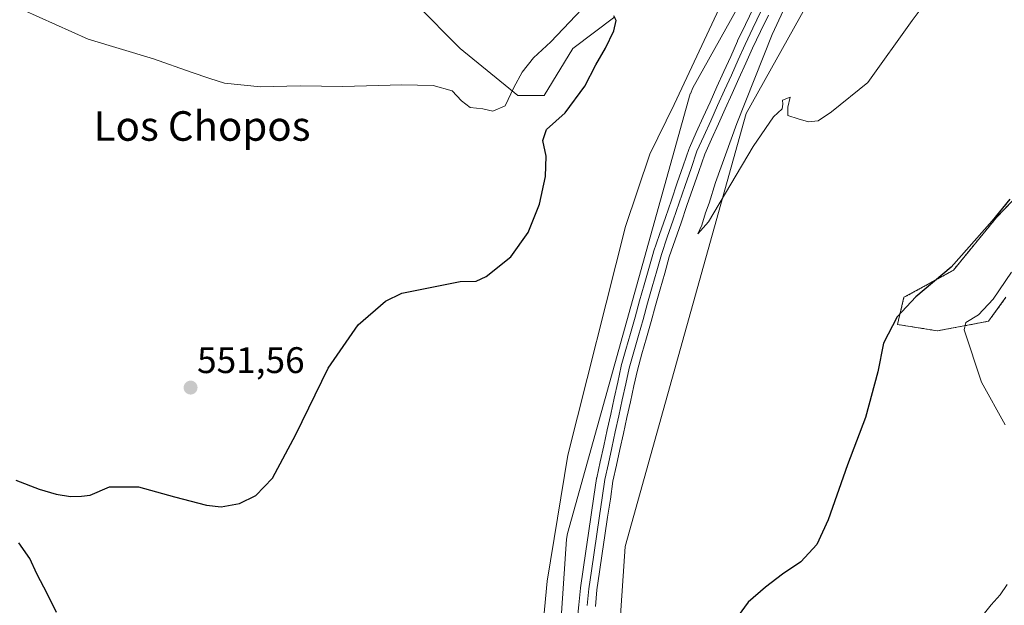
# Model space of a CAD drawing. Units: metres. Extents: x 607520 to 610971, y 4724640 to 4727008.
# Drawn here: x 609219 to 609486, y 4725519 to 4725677 of the extents above; entities that cross this region are included whole.
import ezdxf
from ezdxf.enums import TextEntityAlignment as Align

# ---------------------------------------------------------------- set-up
doc = ezdxf.new("R2010")
doc.units = ezdxf.units.M
doc.header["$MEASUREMENT"] = 0
doc.linetypes.add('TRAZOS', pattern=[0.75, 0.5, -0.25])
for name, color, linetype, lineweight in [('Arbolado forestal', 92, 'TRAZOS', 0), ('Arbolado forestal CxS', 92, 'Continuous', 0), ('Carátula', 7, 'Continuous', 5), ('Corriente natural lineal', 142, 'Continuous', 13), ('Cultivos herbáceos CxS', 92, 'Continuous', 0), ('Curva de nivel maestra', 36, 'Continuous', 30), ('Curva de nivel normal', 36, 'Continuous', 0), ('Ferrocarril', 142, 'Continuous', 0), ('Ferrocarril eje', 144, 'Continuous', 13), ('Matorral', 135, 'Continuous', 0), ('Matorral CxS', 135, 'Continuous', 0), ('Núcleo urbano', 19, 'Continuous', 0), ('Núcleo urbano CxS', 19, 'Continuous', 0), ('Punto de cota en terreno', 7, 'Continuous', 0), ('Rótulo de punto de cota en terreno', 19, 'Continuous', 0), ('Texto cartográfico', 19, 'Continuous', 0)]:
    doc.layers.add(name, color=color, linetype=linetype, lineweight=lineweight)
doc.styles.add('Arial', font='txt', dxfattribs={"height": 0.2})

# ---------------------------------------------------------------- blocks, each defined once
blk = doc.blocks.new('*U155')
at = {"layer": 'Cultivos herbáceos CxS', "color": 92, "linetype": 'Continuous', "lineweight": 0}
for points in [[(609494.56, 4725635.08, 550.69), (609483.76, 4725623.84, 550.16), (609472.09, 4725609.58, 550.21), (609458.69, 4725602.24, 549.4), (609456.96, 4725594.89, 550.29), (609467.77, 4725593.16, 553.32), (609481.6, 4725595.75, 555.49), (609486.35, 4725602.24, 555.73)], [(609377.51, 4725452.21, 548.38), (609383.1, 4725534.79, 546.23), (609415.93, 4725652.08, 544.51), (609472.87, 4725753.87, 543.54), (609536.27, 4725820.7, 544.77)]]:
    blk.add_polyline3d(points, dxfattribs=at)
blk = doc.blocks.new('*U157')
at = {"layer": 'Cultivos herbáceos CxS', "color": 92, "linetype": 'Continuous', "lineweight": 0}
for points in [[(609525.08, 4725832.16, 543.16), (609460.57, 4725764.14, 544.26), (609460.56, 4725764.13, 544.26), (609459.42, 4725762.59, 544.02), (609459.41, 4725762.58, 544.02), (609459.4, 4725762.56, 544.02), (609459.4, 4725762.56, 544.02), (609401.49, 4725659.03, 545.83), (609401.48, 4725659.03, 545.83), (609401.47, 4725659, 545.83), (609400.8, 4725657.36, 545.9), (609400.79, 4725657.34, 545.9), (609400.79, 4725657.33, 545.9), (609367.48, 4725538.31, 547.48), (609367.47, 4725538.3, 547.48), (609367.47, 4725538.29, 547.48), (609367.2, 4725536.73, 547.53), (609367.2, 4725536.72, 547.53), (609361.49, 4725452.57, 548.37)], [(609326.37, 4725681.73, 557.36), (609338.43, 4725669.66, 556.25), (609354.04, 4725656.89, 553.93), (609361.14, 4725656.89, 551.86), (609368.95, 4725669.66, 552.08), (609380.3, 4725678.18, 549.95)]]:
    blk.add_polyline3d(points, dxfattribs=at)
blk = doc.blocks.new('5PATER')
at = {"layer": 'Carátula', "linetype": 'Continuous', "lineweight": 5}
h = blk.add_hatch(color=250, dxfattribs=at)
edge = h.paths.add_edge_path()
edge.add_ellipse((0, 0.01), major_axis=(-1.33, -1.34), ratio=0.999422, start_angle=0, end_angle=360)

msp = doc.modelspace()

# ---------------------------------------------------------------- linework, layer by layer
at = {"layer": 'Arbolado forestal', "color": 92, "linetype": 'TRAZOS', "lineweight": 0}
msp.add_polyline3d([(609486.35, 4725602.24, 555.73), (609481.6, 4725595.75, 555.49), (609467.77, 4725593.16, 553.32), (609456.96, 4725594.89, 550.29), (609458.69, 4725602.24, 549.4), (609472.09, 4725609.58, 550.21), (609483.76, 4725623.84, 550.16), (609494.56, 4725635.08, 550.69)], dxfattribs=at)
at = {"layer": 'Arbolado forestal CxS', "color": 92, "linetype": 'Continuous', "lineweight": 0}
msp.add_polyline3d([(609486.35, 4725602.24, 555.73), (609481.6, 4725595.75, 555.49), (609467.77, 4725593.16, 553.32), (609456.96, 4725594.89, 550.29), (609458.69, 4725602.24, 549.4), (609472.09, 4725609.58, 550.21), (609483.76, 4725623.84, 550.16), (609494.56, 4725635.08, 550.69)], dxfattribs=at)
at = {"layer": 'Corriente natural lineal', "color": 142, "linetype": 'Continuous', "lineweight": 13}
msp.add_polyline3d([(609359.36, 4725497.42, 547.14), (609362.02, 4725525.35, 546.36), (609367.63, 4725559.51, 546.66), (609383.24, 4725621.46, 546.58), (609389.8, 4725641.06, 546.1), (609396.45, 4725654.47, 545.42), (609416.12, 4725696.58, 544.79), (609430.45, 4725722.94, 544.32), (609441.19, 4725739.9, 543.84), (609458.84, 4725764.16, 543.93), (609465.53, 4725774.84, 543.36), (609482.96, 4725799.27, 542.81), (609490.79, 4725811.98, 543.07), (609494.99, 4725821.05, 542.97), (609501.5, 4725840.28, 542.51), (609513.64, 4725884.34, 542.04), (609521.41, 4725900.65, 542.39)], dxfattribs=at)
at = {"layer": 'Cultivos herbáceos CxS', "color": 92, "linetype": 'Continuous', "lineweight": 0}
for points in [[(609377.51, 4725452.21, 548.38), (609383.1, 4725534.79, 546.23), (609415.93, 4725652.08, 544.51), (609472.87, 4725753.87, 543.54), (609536.27, 4725820.7, 544.77), (609585.5, 4725858.83, 543.98), (609591.96, 4725863.84, 547.41), (609593.47, 4725865.02, 547.65)], [(609361.49, 4725452.57, 548.37), (609367.2, 4725536.72, 547.53), (609367.2, 4725536.73, 547.53), (609367.47, 4725538.29, 547.48), (609367.47, 4725538.3, 547.48), (609367.48, 4725538.31, 547.48), (609400.79, 4725657.33, 545.9), (609400.79, 4725657.34, 545.9), (609400.8, 4725657.36, 545.9), (609401.47, 4725659, 545.83), (609401.48, 4725659.03, 545.83), (609401.49, 4725659.03, 545.83), (609459.4, 4725762.56, 544.02), (609459.4, 4725762.56, 544.02), (609459.41, 4725762.58, 544.02), (609459.42, 4725762.59, 544.02), (609460.56, 4725764.13, 544.26), (609460.56, 4725764.14, 544.26), (609525.08, 4725832.16, 543.16)], [(609380.3, 4725678.18, 549.95), (609368.94, 4725669.66, 552.08), (609361.14, 4725656.89, 551.86), (609354.04, 4725656.89, 553.93), (609338.43, 4725669.66, 556.25), (609326.37, 4725681.73, 557.36)], [(609486.35, 4725602.24, 555.73), (609481.6, 4725595.75, 555.49), (609467.77, 4725593.16, 553.32), (609456.96, 4725594.89, 550.29), (609458.69, 4725602.24, 549.4), (609472.09, 4725609.58, 550.21), (609483.76, 4725623.84, 550.16), (609494.56, 4725635.08, 550.69)]]:
    msp.add_polyline3d(points, dxfattribs=at)
at = {"layer": 'Curva de nivel maestra', "color": 36, "linetype": 'Continuous', "lineweight": 30}
for points in [[(609217.92, 4725552.73, 550), (609224.25, 4725550.24, 550), (609228.92, 4725548.91, 550), (609232.76, 4725548.29, 550), (609235.72, 4725548.37, 550), (609238.14, 4725548.69, 550), (609243.34, 4725550.9, 550), (609251.24, 4725550.9, 550), (609260.93, 4725548.21, 550), (609269.64, 4725545.93, 550), (609273.59, 4725545.46, 550), (609278.58, 4725546.42, 550), (609282.98, 4725548.6, 550), (609287.58, 4725553.22, 550), (609293.9, 4725565.1, 550), (609302.61, 4725583.07, 550), (609310.78, 4725594.79, 550), (609318.2, 4725601.2, 550), (609322.57, 4725603.4, 550), (609338.43, 4725606.52, 550), (609342.76, 4725606.64, 550), (609345.48, 4725607.85, 550), (609352.14, 4725613.25, 550), (609356.84, 4725619.77, 550), (609359.89, 4725627.46, 550), (609361.5, 4725634.97, 550), (609361.69, 4725640.44, 550), (609360.81, 4725644.7, 550), (609361.82, 4725647.72, 550), (609366.85, 4725652.21, 550), (609372.24, 4725659.45, 550), (609375.15, 4725665.21, 550), (609377.76, 4725669.71, 550), (609380.06, 4725674.45, 550), (609380.73, 4725677.21, 550), (609380.1, 4725678.46, 550)], [(609487.4, 4725628.79, 550), (609482.62, 4725623, 550), (609471.48, 4725610.39, 550), (609461.88, 4725602.36, 550), (609456.82, 4725596.92, 550), (609453.18, 4725589.81, 550), (609451.65, 4725582.07, 550), (609448.31, 4725569.67, 550), (609443.42, 4725556.9, 550), (609438.16, 4725541.93, 550), (609435.1, 4725535.26, 550), (609430.79, 4725530.61, 550), (609425.74, 4725527.26, 550), (609421.15, 4725523.7, 550), (609416.5, 4725519.69, 550), (609411.06, 4725512.25, 550)], [(609228.99, 4725516.88, 550), (609226.58, 4725521.8, 550), (609223.68, 4725527.37, 550), (609221.78, 4725531.51, 550), (609218.8, 4725535.72, 550)]]:
    msp.add_polyline3d(points, dxfattribs=at)
at = {"layer": 'Curva de nivel normal', "color": 36, "linetype": 'Continuous', "lineweight": 0}
for points in [[(609428.46, 4725685.38, 545), (609423, 4725673.42, 545), (609413.41, 4725649.32, 545), (609407.61, 4725633.37, 545), (609405.92, 4725627.79, 545), (609404.89, 4725625.13, 545), (609403.92, 4725621.79, 545), (609402.86, 4725619.43, 545), (609405.7, 4725622.66, 545), (609417.79, 4725643.09, 545), (609423.38, 4725651.13, 545), (609425.67, 4725653.32, 545), (609425.87, 4725654.57, 545), (609425.75, 4725655.66, 545), (609427.89, 4725656.46, 545), (609427.18, 4725653.75, 545), (609427.26, 4725651.5, 545), (609429.99, 4725650.56, 545), (609432.83, 4725649.74, 545), (609435.46, 4725650.09, 545), (609439.08, 4725652.46, 545), (609448.89, 4725660.42, 545), (609460.95, 4725677.22, 545), (609466.06, 4725684.16, 545)], [(609373.12, 4725682.09, 555), (609362.98, 4725671.46, 555), (609358.31, 4725667.07, 555), (609355.18, 4725663.25, 555), (609352.99, 4725659.11, 555), (609350.59, 4725654.07, 555), (609347.23, 4725652.64, 555), (609344.54, 4725653.29, 555), (609341.08, 4725653.66, 555), (609338.74, 4725655.48, 555), (609336.25, 4725658.19, 555), (609331.08, 4725659.58, 555), (609322.61, 4725659.83, 555), (609306.63, 4725659.39, 555), (609295.04, 4725659.53, 555), (609284.26, 4725659.27, 555), (609274.5, 4725660.24, 555), (609270.54, 4725661.55, 555), (609265.46, 4725663.22, 555), (609255.24, 4725666.85, 555), (609237.58, 4725672.21, 555), (609219.86, 4725680.14, 555)], [(609486.1, 4725567.72, 555), (609479.7, 4725579.23, 555), (609475.03, 4725593.46, 555), (609475.51, 4725595.38, 555), (609478.87, 4725597.54, 555), (609482.88, 4725601.72, 555), (609487.88, 4725609.08, 555)], [(609478.82, 4725514.56, 555), (609482.31, 4725518.96, 555), (609484.82, 4725521.64, 555), (609486.69, 4725524.45, 555)]]:
    msp.add_polyline3d(points, dxfattribs=at)
at = {"layer": 'Ferrocarril', "color": 142, "linetype": 'Continuous', "lineweight": 0}
for points in [[(609370.16, 4725514.52, 548.26), (609370.59, 4725518.99, 548.24), (609371.01, 4725523.47, 548.23), (609371.02, 4725523.59, 548.22), (609371.75, 4725528.53, 548.02), (609372.48, 4725533.46, 547.66), (609373.21, 4725538.4, 547.6), (609373.94, 4725543.34, 547.66), (609374.67, 4725548.27, 547.8), (609375.39, 4725553.21, 547.67), (609375.4, 4725553.27, 547.67), (609375.42, 4725553.36, 547.67), (609376.37, 4725557.68, 547.52), (609377.32, 4725561.99, 547.32), (609378.26, 4725566.31, 547.3), (609379.21, 4725570.62, 547.38), (609380.16, 4725574.93, 547.45), (609381.11, 4725579.25, 547.41), (609382.05, 4725583.56, 547.07), (609382.08, 4725583.69, 547.07), (609383.33, 4725588.09, 547.07), (609384.57, 4725592.48, 547.21), (609385.81, 4725596.88, 547.16), (609387.05, 4725601.27, 546.96), (609388.29, 4725605.67, 546.92), (609389.53, 4725610.07, 547.04), (609390.77, 4725614.46, 546.98), (609390.81, 4725614.58, 546.97), (609392.42, 4725619.25, 546.66), (609394.04, 4725623.91, 546.72), (609395.65, 4725628.57, 546.6), (609397.26, 4725633.24, 546.46), (609398.87, 4725637.9, 546.51), (609400.48, 4725642.56, 546.46), (609400.55, 4725642.74, 546.45), (609402.41, 4725646.87, 546.32), (609404.27, 4725651, 546.34), (609406.14, 4725655.13, 546.29), (609408, 4725659.26, 546.13), (609409.86, 4725663.39, 546.2), (609411.73, 4725667.52, 546.03), (609413.59, 4725671.65, 545.95), (609413.61, 4725671.69, 545.95), (609415.76, 4725676.17, 545.98), (609417.9, 4725680.64, 545.77)], [(609421.95, 4725678.68, 545.49), (609419.82, 4725674.23, 545.75), (609417.68, 4725669.77, 545.7), (609415.82, 4725665.66, 545.82), (609413.97, 4725661.54, 545.84), (609412.11, 4725657.43, 545.94), (609410.26, 4725653.32, 546.04), (609408.4, 4725649.2, 546.16), (609406.55, 4725645.09, 546.18), (609404.69, 4725640.98, 546.22), (609403.09, 4725636.34, 546.36), (609401.49, 4725631.71, 546.39), (609399.89, 4725627.08, 546.4), (609398.29, 4725622.44, 546.59), (609396.69, 4725617.81, 546.76), (609395.09, 4725613.18, 546.72), (609393.85, 4725608.8, 546.79), (609392.62, 4725604.42, 546.67), (609391.38, 4725600.04, 546.79), (609390.14, 4725595.67, 546.71), (609388.91, 4725591.29, 546.77), (609387.67, 4725586.91, 546.92), (609386.43, 4725582.53, 547.03), (609385.49, 4725578.24, 546.96), (609384.55, 4725573.94, 546.9), (609383.61, 4725569.65, 546.91), (609382.66, 4725565.36, 547.05), (609381.72, 4725561.06, 547.13), (609380.78, 4725556.77, 546.97), (609379.83, 4725552.47, 547), (609379.11, 4725547.56, 547.14), (609378.38, 4725542.65, 547.24), (609377.66, 4725537.73, 547.35), (609376.93, 4725532.82, 547.41), (609376.21, 4725527.9, 547.48), (609375.48, 4725522.99, 547.58), (609375.06, 4725518.53, 547.45)]]:
    msp.add_polyline3d(points, dxfattribs=at)
at = {"layer": 'Ferrocarril eje', "color": 144, "linetype": 'Continuous', "lineweight": 13}
for points in [[(609417.9, 4725680.64, 545.77), (609415.76, 4725676.17, 545.98), (609413.61, 4725671.69, 545.95), (609413.59, 4725671.65, 545.95), (609411.73, 4725667.52, 546.03), (609409.86, 4725663.39, 546.2), (609408, 4725659.26, 546.13), (609406.14, 4725655.13, 546.29), (609404.27, 4725651, 546.34), (609402.41, 4725646.87, 546.32), (609400.55, 4725642.74, 546.45), (609400.48, 4725642.56, 546.46), (609398.87, 4725637.9, 546.51), (609397.26, 4725633.24, 546.46), (609395.65, 4725628.57, 546.6), (609394.04, 4725623.91, 546.72), (609392.42, 4725619.25, 546.66), (609390.81, 4725614.58, 546.97), (609390.77, 4725614.46, 546.98), (609389.53, 4725610.07, 547.04), (609388.29, 4725605.67, 546.92), (609387.05, 4725601.27, 546.96), (609385.81, 4725596.88, 547.16), (609384.57, 4725592.48, 547.21), (609383.33, 4725588.09, 547.07), (609382.08, 4725583.69, 547.07), (609382.05, 4725583.56, 547.07), (609381.11, 4725579.25, 547.41), (609380.16, 4725574.93, 547.45), (609379.21, 4725570.62, 547.38), (609378.26, 4725566.31, 547.3), (609377.32, 4725561.99, 547.32), (609376.37, 4725557.68, 547.52), (609375.42, 4725553.36, 547.67), (609375.4, 4725553.27, 547.67), (609375.39, 4725553.21, 547.67), (609374.67, 4725548.27, 547.8), (609373.94, 4725543.34, 547.66), (609373.21, 4725538.4, 547.6), (609372.48, 4725533.46, 547.66), (609371.75, 4725528.53, 548.02), (609371.02, 4725523.59, 548.22), (609371.01, 4725523.47, 548.23), (609370.59, 4725518.99, 548.24), (609370.16, 4725514.52, 548.26)], [(609419.93, 4725679.67, 545.73), (609417.78, 4725675.19, 545.95), (609415.64, 4725670.72, 546.03), (609413.78, 4725666.59, 545.98), (609411.91, 4725662.46, 546.22), (609410.05, 4725658.33, 546.13), (609408.19, 4725654.2, 546.22), (609406.33, 4725650.07, 546.45), (609404.46, 4725645.94, 546.3), (609402.6, 4725641.81, 546.44), (609400.99, 4725637.15, 546.64), (609399.38, 4725632.49, 546.45), (609397.77, 4725627.83, 546.57), (609396.16, 4725623.17, 546.95), (609394.55, 4725618.51, 546.78), (609392.94, 4725613.85, 546.94), (609391.7, 4725609.45, 547.18), (609390.46, 4725605.06, 547), (609389.22, 4725600.66, 546.9), (609387.97, 4725596.27, 547.03), (609386.73, 4725591.87, 547.34), (609385.49, 4725587.48, 547.23), (609384.25, 4725583.08, 547.08), (609383.3, 4725578.77, 547.25), (609382.36, 4725574.45, 547.39), (609381.41, 4725570.14, 547.62), (609380.46, 4725565.82, 547.45), (609379.51, 4725561.51, 547.29), (609378.57, 4725557.19, 547.28), (609377.62, 4725552.88, 547.52), (609376.89, 4725547.94, 547.92), (609376.16, 4725543.01, 547.9), (609375.44, 4725538.07, 547.71), (609374.71, 4725533.13, 547.6), (609373.98, 4725528.2, 547.76), (609373.25, 4725523.26, 547.99), (609372.82, 4725518.78, 548.02)], [(609421.95, 4725678.68, 545.49), (609419.82, 4725674.23, 545.75), (609417.68, 4725669.77, 545.7), (609415.82, 4725665.66, 545.82), (609413.97, 4725661.54, 545.84), (609412.11, 4725657.43, 545.94), (609410.26, 4725653.32, 546.04), (609408.4, 4725649.2, 546.16), (609406.55, 4725645.09, 546.18), (609404.69, 4725640.98, 546.22), (609403.09, 4725636.34, 546.36), (609401.49, 4725631.71, 546.39), (609399.89, 4725627.08, 546.4), (609398.29, 4725622.44, 546.59), (609396.69, 4725617.81, 546.76), (609395.09, 4725613.18, 546.72), (609393.85, 4725608.8, 546.79), (609392.62, 4725604.42, 546.67), (609391.38, 4725600.04, 546.79), (609390.14, 4725595.67, 546.71), (609388.91, 4725591.29, 546.77), (609387.67, 4725586.91, 546.92), (609386.43, 4725582.53, 547.03), (609385.49, 4725578.24, 546.96), (609384.55, 4725573.94, 546.9), (609383.61, 4725569.65, 546.91), (609382.66, 4725565.36, 547.05), (609381.72, 4725561.06, 547.13), (609380.78, 4725556.77, 546.97), (609379.83, 4725552.47, 547), (609379.11, 4725547.56, 547.14), (609378.38, 4725542.65, 547.24), (609377.66, 4725537.73, 547.35), (609376.93, 4725532.82, 547.41), (609376.21, 4725527.9, 547.48), (609375.48, 4725522.99, 547.58), (609375.06, 4725518.53, 547.45)]]:
    msp.add_polyline3d(points, dxfattribs=at)
at = {"layer": 'Matorral', "color": 135, "linetype": 'Continuous', "lineweight": 0}
msp.add_polyline3d([(609380.3, 4725678.18, 549.95), (609368.94, 4725669.66, 552.08), (609361.14, 4725656.89, 551.86), (609354.04, 4725656.89, 553.93), (609338.43, 4725669.66, 556.25), (609326.37, 4725681.73, 557.36)], dxfattribs=at)
at = {"layer": 'Matorral CxS', "color": 135, "linetype": 'Continuous', "lineweight": 0}
msp.add_polyline3d([(609380.3, 4725678.18, 549.95), (609368.95, 4725669.66, 552.08), (609361.14, 4725656.89, 551.86), (609354.04, 4725656.89, 553.93), (609338.43, 4725669.66, 556.25), (609326.37, 4725681.73, 557.36)], dxfattribs=at)
at = {"layer": 'Núcleo urbano', "color": 19, "linetype": 'Continuous', "lineweight": 0}
for points in [[(609377.51, 4725452.21, 548.38), (609383.1, 4725534.79, 546.23), (609415.93, 4725652.08, 544.51), (609472.87, 4725753.87, 543.54), (609536.27, 4725820.7, 544.77), (609585.5, 4725858.83, 543.98), (609591.96, 4725863.84, 547.41), (609593.47, 4725865.02, 547.65)], [(609361.49, 4725452.57, 548.37), (609367.2, 4725536.72, 547.53), (609367.2, 4725536.73, 547.53), (609367.47, 4725538.29, 547.48), (609367.47, 4725538.3, 547.48), (609367.48, 4725538.31, 547.48), (609400.79, 4725657.33, 545.9), (609400.79, 4725657.34, 545.9), (609400.8, 4725657.36, 545.9), (609401.47, 4725659, 545.83), (609401.48, 4725659.03, 545.83), (609401.49, 4725659.03, 545.83), (609459.4, 4725762.56, 544.02), (609459.4, 4725762.56, 544.02), (609459.41, 4725762.58, 544.02), (609459.42, 4725762.59, 544.02), (609460.56, 4725764.13, 544.26), (609460.56, 4725764.14, 544.26), (609525.08, 4725832.16, 543.16)]]:
    msp.add_polyline3d(points, dxfattribs=at)
at = {"layer": 'Núcleo urbano CxS', "color": 19, "linetype": 'Continuous', "lineweight": 0}
for points in [[(609361.49, 4725452.57, 548.37), (609367.2, 4725536.72, 547.53), (609367.2, 4725536.73, 547.53), (609367.47, 4725538.29, 547.48), (609367.47, 4725538.3, 547.48), (609367.48, 4725538.31, 547.48), (609400.79, 4725657.33, 545.9), (609400.79, 4725657.34, 545.9), (609400.8, 4725657.36, 545.9), (609401.47, 4725659, 545.83), (609401.48, 4725659.03, 545.83), (609401.49, 4725659.03, 545.83), (609459.4, 4725762.56, 544.02), (609459.4, 4725762.56, 544.02), (609459.41, 4725762.58, 544.02), (609459.42, 4725762.59, 544.02), (609460.56, 4725764.13, 544.26), (609460.57, 4725764.14, 544.26), (609525.08, 4725832.16, 543.16)], [(609536.27, 4725820.7, 544.77), (609472.87, 4725753.87, 543.54), (609415.93, 4725652.08, 544.51), (609383.1, 4725534.79, 546.23), (609377.51, 4725452.21, 548.38)]]:
    msp.add_polyline3d(points, dxfattribs=at)

# ---------------------------------------------------------------- block references
at = {"layer": 'Cultivos herbáceos CxS', "color": 92, "linetype": 'Continuous', "lineweight": 0}
for name in ['*U157', '*U155']:
    msp.add_blockref(name, (0, 0), dxfattribs=at)
at = {"layer": 'Punto de cota en terreno', "linetype": 'Continuous', "lineweight": 0}
msp.add_blockref('5PATER', (609265.33, 4725577.78, 551.56), dxfattribs=at)

# ---------------------------------------------------------------- texts
at = {"layer": 'Rótulo de punto de cota en terreno', "color": 19, "linetype": 'Continuous', "lineweight": 0, "style": 'Arial'}
msp.add_text('551,56', height=7, dxfattribs=at).set_placement((609267.09, 4725579.54), align=Align.BOTTOM_LEFT)
at = {"layer": 'Texto cartográfico', "color": 19, "linetype": 'Continuous', "lineweight": 0, "style": 'Arial'}
msp.add_text('Los Chopos', height=8, dxfattribs=at).set_placement((609268.46, 4725648.65), align=Align.MIDDLE_CENTER)

doc.saveas('drawing.dxf')
